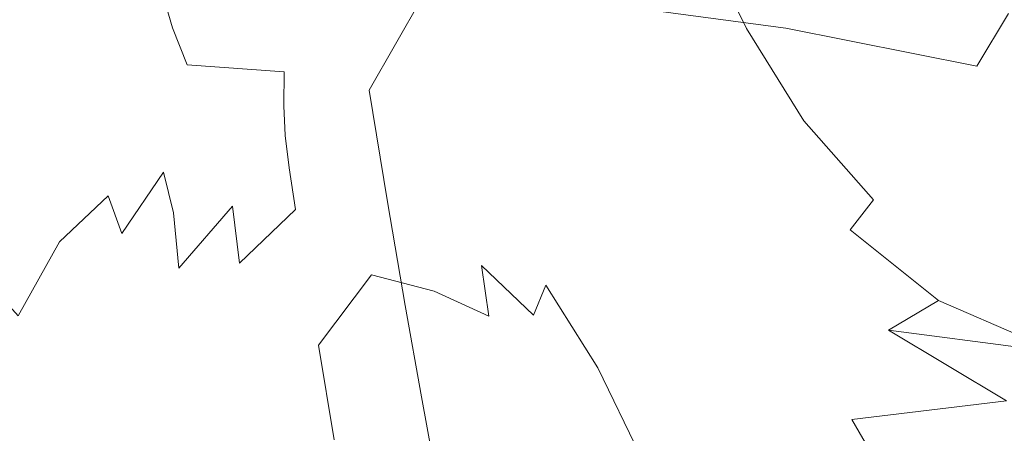
# Model space of a CAD drawing. Extents: x -900 to 900, y -425 to 425.
# Drawn here: x -25 to -8, y 327 to 334 of the extents above; entities that cross this region are included whole.
import ezdxf

# ---------------------------------------------------------------- set-up
doc = ezdxf.new("R2010")
doc.units = 0
doc.header["$LTSCALE"] = 500
doc.header["$MEASUREMENT"] = 0
doc.layers.add('EXC-CERAMIKA', color=7, linetype='Continuous')
doc.layers.add('EXC-CHROM', color=7, linetype='Continuous')

msp = doc.modelspace()

# ---------------------------------------------------------------- linework, layer by layer
at = {"layer": 'EXC-CERAMIKA', "lineweight": 0, "invisible_edges": 15}
for points in [[(-36.678, 332.042, 74.552), (0.14, 335.211, 94.178), (-37.392, 335.226, 94.241), (-36.678, 332.042, 74.552)], [(0.14, 335.211, 94.178), (-36.678, 332.042, 74.552), (0.14, 332.018, 74.487), (0.14, 335.211, 94.178)], [(-35.969, 328.586, 54.389), (0.14, 332.018, 74.487), (-36.678, 332.042, 74.552), (-35.969, 328.586, 54.389)], [(0.14, 332.018, 74.487), (-35.969, 328.586, 54.389), (0.14, 328.554, 54.335), (0.14, 332.018, 74.487)], [(-35.285, 325.029, 34.239), (0.14, 328.554, 54.335), (-35.969, 328.586, 54.389), (-35.285, 325.029, 34.239)], [(0.14, 328.554, 54.335), (-35.285, 325.029, 34.239), (0.14, 324.99, 34.203), (0.14, 328.554, 54.335)]]:
    msp.add_3dface(points, dxfattribs=at)
at = {"layer": 'EXC-CHROM', "lineweight": 0}
for points, invisible_edges in [([(-10.564, 333.763, 181.64), (-10.715, 336.145, 181.278), (-11.392, 335.351, 181.093), (-10.564, 333.763, 181.64)], 15), ([(-10.715, 336.145, 181.278), (-10.564, 333.763, 181.64), (-10.09, 334.585, 181.746), (-10.715, 336.145, 181.278)], 15), ([(-13.53, 335.597, 179.776), (-12.182, 334.126, 180.718), (-13.106, 335.989, 180.124), (-13.53, 335.597, 179.776)], 15), ([(-11.83, 334.677, 180.938), (-13.106, 335.989, 180.124), (-12.182, 334.126, 180.718), (-11.83, 334.677, 180.938)], 13), ([(-7.804, 334.092, 182.386), (-6.034, 335.856, 182.297), (-7.94, 335.678, 182.096), (-7.804, 334.092, 182.386)], 15), ([(-6.034, 335.856, 182.297), (-7.804, 334.092, 182.386), (-5.965, 334.016, 182.605), (-6.034, 335.856, 182.297)], 15), ([(-8.807, 334.242, 182.158), (-7.94, 335.678, 182.096), (-9.274, 335.299, 181.888), (-8.807, 334.242, 182.158)], 15), ([(-7.94, 335.678, 182.096), (-8.807, 334.242, 182.158), (-7.804, 334.092, 182.386), (-7.94, 335.678, 182.096)], 15), ([(-14.128, 335.344, 179.228), (-12.601, 333.705, 180.337), (-13.53, 335.597, 179.776), (-14.128, 335.344, 179.228)], 15), ([(-12.182, 334.126, 180.718), (-13.53, 335.597, 179.776), (-12.601, 333.705, 180.337), (-12.182, 334.126, 180.718)], 15), ([(-14.251, 333.27, 178.71), (-14.128, 335.344, 179.228), (-15.06, 335.235, 178.399), (-14.251, 333.27, 178.71)], 15), ([(-14.128, 335.344, 179.228), (-14.251, 333.27, 178.71), (-13.239, 333.418, 179.699), (-14.128, 335.344, 179.228)], 15), ([(-12.601, 333.705, 180.337), (-14.128, 335.344, 179.228), (-13.239, 333.418, 179.699), (-12.601, 333.705, 180.337)], 15), ([(-11.83, 334.677, 180.938), (-10.564, 333.763, 181.64), (-11.392, 335.351, 181.093), (-11.83, 334.677, 180.938)], 15), ([(-9.216, 333.401, 182.177), (-9.274, 335.299, 181.888), (-10.09, 334.585, 181.746), (-9.216, 333.401, 182.177)], 15), ([(-9.274, 335.299, 181.888), (-9.216, 333.401, 182.177), (-8.807, 334.242, 182.158), (-9.274, 335.299, 181.888)], 15), ([(-18.904, 333.027, 175.108), (-17.673, 335.177, 176.346), (-19.232, 335.092, 175.348), (-18.904, 333.027, 175.108)], 15), ([(-17.673, 335.177, 176.346), (-18.904, 333.027, 175.108), (-17.144, 333.138, 176.266), (-17.673, 335.177, 176.346)], 14), ([(-17.144, 333.138, 176.266), (-16.262, 335.202, 177.401), (-17.673, 335.177, 176.346), (-17.144, 333.138, 176.266)], 15), ([(-16.262, 335.202, 177.401), (-17.144, 333.138, 176.266), (-15.573, 333.198, 177.516), (-16.262, 335.202, 177.401)], 15), ([(-15.573, 333.198, 177.516), (-15.06, 335.235, 178.399), (-16.262, 335.202, 177.401), (-15.573, 333.198, 177.516)], 15), ([(-15.06, 335.235, 178.399), (-15.573, 333.198, 177.516), (-14.251, 333.27, 178.71), (-15.06, 335.235, 178.399)], 15), ([(-20.875, 334.88, 174.52), (-18.904, 333.027, 175.108), (-19.232, 335.092, 175.348), (-20.875, 334.88, 174.52)], 15), ([(-24.806, 334.865, 111.611), (-25.974, 333.877, 112.443), (-26.89, 334.765, 113.364), (-24.806, 334.865, 111.611)], 15), ([(-25.974, 333.877, 112.443), (-24.806, 334.865, 111.611), (-24.293, 334.146, 111.042), (-25.974, 333.877, 112.443)], 15), ([(-22.585, 334.762, 109.972), (-24.293, 334.146, 111.042), (-24.806, 334.865, 111.611), (-22.585, 334.762, 109.972)], 15), ([(-24.293, 334.146, 111.042), (-22.585, 334.762, 109.972), (-22.403, 334.138, 109.658), (-24.293, 334.146, 111.042)], 15), ([(-20.236, 334.552, 108.494), (-22.403, 334.138, 109.658), (-22.585, 334.762, 109.972), (-20.236, 334.552, 108.494)], 13), ([(-22.486, 334.626, 173.852), (-20.788, 332.801, 174.188), (-20.875, 334.88, 174.52), (-22.486, 334.626, 173.852)], 15), ([(-18.904, 333.027, 175.108), (-20.875, 334.88, 174.52), (-20.788, 332.801, 174.188), (-18.904, 333.027, 175.108)], 15), ([(-17.317, 334.81, 107.372), (-15.24, 334.009, 106.159), (-17.768, 334.331, 107.226), (-17.317, 334.81, 107.372)], 15), ([(-15.24, 334.009, 106.159), (-17.317, 334.81, 107.372), (-14.465, 334.529, 106.181), (-15.24, 334.009, 106.159)], 13), ([(-13.915, 334.909, 106.536), (-11.482, 334.13, 105.168), (-14.465, 334.529, 106.181), (-13.915, 334.909, 106.536)], 15), ([(-11.482, 334.13, 105.168), (-13.915, 334.909, 106.536), (-10.786, 334.633, 105.511), (-11.482, 334.13, 105.168)], 15), ([(-23.944, 334.413, 173.332), (-22.651, 332.543, 173.48), (-22.486, 334.626, 173.852), (-23.944, 334.413, 173.332)], 15), ([(-20.788, 332.801, 174.188), (-22.486, 334.626, 173.852), (-22.651, 332.543, 173.48), (-20.788, 332.801, 174.188)], 15), ([(-12.182, 334.126, 180.718), (-10.873, 333.06, 181.538), (-11.83, 334.677, 180.938), (-12.182, 334.126, 180.718)], 15), ([(-10.564, 333.763, 181.64), (-11.83, 334.677, 180.938), (-10.873, 333.06, 181.538), (-10.564, 333.763, 181.64)], 15), ([(-10.786, 334.633, 105.511), (-8.081, 333.452, 104.255), (-11.482, 334.13, 105.168), (-10.786, 334.633, 105.511)], 15), ([(-8.081, 333.452, 104.255), (-10.786, 334.633, 105.511), (-7.518, 334.395, 104.764), (-8.081, 333.452, 104.255)], 15), ([(-9.502, 332.484, 182.157), (-10.09, 334.585, 181.746), (-10.564, 333.763, 181.64), (-9.502, 332.484, 182.157)], 15), ([(-10.09, 334.585, 181.746), (-9.502, 332.484, 182.157), (-9.216, 333.401, 182.177), (-10.09, 334.585, 181.746)], 15), ([(-25.134, 334.326, 172.952), (-24.342, 332.336, 172.955), (-23.944, 334.413, 173.332), (-25.134, 334.326, 172.952)], 15), ([(-22.651, 332.543, 173.48), (-23.944, 334.413, 173.332), (-24.342, 332.336, 172.955), (-22.651, 332.543, 173.48)], 15), ([(-22.403, 334.138, 109.658), (-20.236, 334.552, 108.494), (-20.357, 333.972, 108.372), (-22.403, 334.138, 109.658)], 15), ([(-20.236, 334.552, 108.494), (-18.212, 333.763, 107.269), (-20.357, 333.972, 108.372), (-20.236, 334.552, 108.494)], 15), ([(-18.212, 333.763, 107.269), (-20.236, 334.552, 108.494), (-17.768, 334.331, 107.226), (-18.212, 333.763, 107.269)], 15), ([(-14.465, 334.529, 106.181), (-12.712, 333.497, 105.283), (-15.24, 334.009, 106.159), (-14.465, 334.529, 106.181)], 15), ([(-12.712, 333.497, 105.283), (-14.465, 334.529, 106.181), (-11.482, 334.13, 105.168), (-12.712, 333.497, 105.283)], 13), ([(-7.518, 334.395, 104.764), (-4.18, 333.348, 103.917), (-8.081, 333.452, 104.255), (-7.518, 334.395, 104.764)], 11), ([(-24.342, 332.336, 172.955), (-25.134, 334.326, 172.952), (-25.713, 332.263, 172.585), (-24.342, 332.336, 172.955)], 15), ([(-17.768, 334.331, 107.226), (-16.08, 333.411, 106.361), (-18.212, 333.763, 107.269), (-17.768, 334.331, 107.226)], 15), ([(-16.08, 333.411, 106.361), (-17.768, 334.331, 107.226), (-15.24, 334.009, 106.159), (-16.08, 333.411, 106.361)], 15), ([(-7.883, 332.731, 182.543), (-8.807, 334.242, 182.158), (-9.216, 333.401, 182.177), (-7.883, 332.731, 182.543)], 15), ([(-8.807, 334.242, 182.158), (-7.883, 332.731, 182.543), (-7.804, 334.092, 182.386), (-8.807, 334.242, 182.158)], 15), ([(-24.293, 334.146, 111.042), (-25.128, 333.048, 111.779), (-25.974, 333.877, 112.443), (-24.293, 334.146, 111.042)], 15), ([(-25.128, 333.048, 111.779), (-24.293, 334.146, 111.042), (-23.731, 333.413, 110.614), (-25.128, 333.048, 111.779)], 15), ([(-22.403, 334.138, 109.658), (-23.731, 333.413, 110.614), (-24.293, 334.146, 111.042), (-22.403, 334.138, 109.658)], 15), ([(-23.731, 333.413, 110.614), (-22.403, 334.138, 109.658), (-22.142, 333.476, 109.452), (-23.731, 333.413, 110.614)], 15), ([(-20.357, 333.972, 108.372), (-22.142, 333.476, 109.452), (-22.403, 334.138, 109.658), (-20.357, 333.972, 108.372)], 13), ([(-11.482, 334.13, 105.168), (-10.623, 332.581, 104.699), (-12.712, 333.497, 105.283), (-11.482, 334.13, 105.168)], 15), ([(-12.601, 333.705, 180.337), (-11.161, 332.477, 181.334), (-12.182, 334.126, 180.718), (-12.601, 333.705, 180.337)], 15), ([(-10.873, 333.06, 181.538), (-12.182, 334.126, 180.718), (-11.161, 332.477, 181.334), (-10.873, 333.06, 181.538)], 13), ([(-10.623, 332.581, 104.699), (-11.482, 334.13, 105.168), (-8.081, 333.452, 104.255), (-10.623, 332.581, 104.699)], 13), ([(-6.003, 332.387, 182.821), (-7.804, 334.092, 182.386), (-7.883, 332.731, 182.543), (-6.003, 332.387, 182.821)], 15), ([(-7.804, 334.092, 182.386), (-6.003, 332.387, 182.821), (-5.965, 334.016, 182.605), (-7.804, 334.092, 182.386)], 15), ([(-22.142, 333.476, 109.452), (-20.357, 333.972, 108.372), (-20.415, 333.352, 108.368), (-22.142, 333.476, 109.452)], 15), ([(-20.357, 333.972, 108.372), (-18.607, 333.159, 107.438), (-20.415, 333.352, 108.368), (-20.357, 333.972, 108.372)], 15), ([(-18.607, 333.159, 107.438), (-20.357, 333.972, 108.372), (-18.212, 333.763, 107.269), (-18.607, 333.159, 107.438)], 15), ([(-15.24, 334.009, 106.159), (-14.078, 332.813, 105.662), (-16.08, 333.411, 106.361), (-15.24, 334.009, 106.159)], 15), ([(-14.078, 332.813, 105.662), (-15.24, 334.009, 106.159), (-12.712, 333.497, 105.283), (-14.078, 332.813, 105.662)], 15), ([(-18.212, 333.763, 107.269), (-16.826, 332.795, 106.678), (-18.607, 333.159, 107.438), (-18.212, 333.763, 107.269)], 15), ([(-16.826, 332.795, 106.678), (-18.212, 333.763, 107.269), (-16.08, 333.411, 106.361), (-16.826, 332.795, 106.678)], 15), ([(-13.239, 333.418, 179.699), (-11.577, 332.015, 180.921), (-12.601, 333.705, 180.337), (-13.239, 333.418, 179.699)], 15), ([(-11.161, 332.477, 181.334), (-12.601, 333.705, 180.337), (-11.577, 332.015, 180.921), (-11.161, 332.477, 181.334)], 15), ([(-10.873, 333.06, 181.538), (-9.502, 332.484, 182.157), (-10.564, 333.763, 181.64), (-10.873, 333.06, 181.538)], 15), ([(-23.731, 333.413, 110.614), (-24.416, 332.316, 111.349), (-25.128, 333.048, 111.779), (-23.731, 333.413, 110.614)], 15), ([(-24.416, 332.316, 111.349), (-23.731, 333.413, 110.614), (-23.214, 332.728, 110.338), (-24.416, 332.316, 111.349)], 15), ([(-22.142, 333.476, 109.452), (-23.214, 332.728, 110.338), (-23.731, 333.413, 110.614), (-22.142, 333.476, 109.452)], 15), ([(-23.214, 332.728, 110.338), (-22.142, 333.476, 109.452), (-21.87, 332.837, 109.354), (-23.214, 332.728, 110.338)], 15), ([(-20.415, 333.352, 108.368), (-21.87, 332.837, 109.354), (-22.142, 333.476, 109.452), (-20.415, 333.352, 108.368)], 11), ([(-21.87, 332.837, 109.354), (-20.415, 333.352, 108.368), (-20.423, 332.749, 108.448), (-21.87, 332.837, 109.354)], 15), ([(-20.415, 333.352, 108.368), (-18.913, 332.572, 107.669), (-20.423, 332.749, 108.448), (-20.415, 333.352, 108.368)], 11), ([(-18.913, 332.572, 107.669), (-20.415, 333.352, 108.368), (-18.607, 333.159, 107.438), (-18.913, 332.572, 107.669)], 15), ([(-16.08, 333.411, 106.361), (-15.18, 332.158, 106.109), (-16.826, 332.795, 106.678), (-16.08, 333.411, 106.361)], 15), ([(-15.18, 332.158, 106.109), (-16.08, 333.411, 106.361), (-14.078, 332.813, 105.662), (-15.18, 332.158, 106.109)], 15), ([(-13.372, 331.456, 179.037), (-13.239, 333.418, 179.699), (-14.251, 333.27, 178.71), (-13.372, 331.456, 179.037)], 15), ([(-12.712, 333.497, 105.283), (-12.413, 331.834, 105.212), (-14.078, 332.813, 105.662), (-12.712, 333.497, 105.283)], 15), ([(-13.239, 333.418, 179.699), (-13.372, 331.456, 179.037), (-12.265, 331.675, 180.191), (-13.239, 333.418, 179.699)], 15), ([(-11.577, 332.015, 180.921), (-13.239, 333.418, 179.699), (-12.265, 331.675, 180.191), (-11.577, 332.015, 180.921)], 15), ([(-12.413, 331.834, 105.212), (-12.712, 333.497, 105.283), (-10.623, 332.581, 104.699), (-12.413, 331.834, 105.212)], 15), ([(-6.997, 331.602, 104.063), (-10.623, 332.581, 104.699), (-8.081, 333.452, 104.255), (-6.997, 331.602, 104.063)], 15), ([(-8.043, 331.596, 182.606), (-9.216, 333.401, 182.177), (-9.502, 332.484, 182.157), (-8.043, 331.596, 182.606)], 15), ([(-9.216, 333.401, 182.177), (-8.043, 331.596, 182.606), (-7.883, 332.731, 182.543), (-9.216, 333.401, 182.177)], 15), ([(-4.18, 333.348, 103.917), (-6.997, 331.602, 104.063), (-8.081, 333.452, 104.255), (-4.18, 333.348, 103.917)], 15), ([(-16.59, 331.186, 176.188), (-15.573, 333.198, 177.516), (-17.144, 333.138, 176.266), (-16.59, 331.186, 176.188)], 15), ([(-15.573, 333.198, 177.516), (-16.59, 331.186, 176.188), (-14.835, 331.31, 177.642), (-15.573, 333.198, 177.516)], 15), ([(-14.835, 331.31, 177.642), (-14.251, 333.27, 178.71), (-15.573, 333.198, 177.516), (-14.835, 331.31, 177.642)], 15), ([(-14.251, 333.27, 178.71), (-14.835, 331.31, 177.642), (-13.372, 331.456, 179.037), (-14.251, 333.27, 178.71)], 15), ([(-25.44, 331.495, 112.34), (-25.128, 333.048, 111.779), (-24.416, 332.316, 111.349), (-25.44, 331.495, 112.34)], 15), ([(-20.788, 332.801, 174.188), (-18.575, 331.034, 174.856), (-18.904, 333.027, 175.108), (-20.788, 332.801, 174.188)], 13), ([(-18.607, 333.159, 107.438), (-17.414, 332.209, 107.032), (-18.913, 332.572, 107.669), (-18.607, 333.159, 107.438)], 15), ([(-18.575, 331.034, 174.856), (-17.144, 333.138, 176.266), (-18.904, 333.027, 175.108), (-18.575, 331.034, 174.856)], 15), ([(-17.414, 332.209, 107.032), (-18.607, 333.159, 107.438), (-16.826, 332.795, 106.678), (-17.414, 332.209, 107.032)], 15), ([(-17.144, 333.138, 176.266), (-18.575, 331.034, 174.856), (-16.59, 331.186, 176.188), (-17.144, 333.138, 176.266)], 15), ([(-11.161, 332.477, 181.334), (-9.691, 331.713, 182.113), (-10.873, 333.06, 181.538), (-11.161, 332.477, 181.334)], 15), ([(-9.502, 332.484, 182.157), (-10.873, 333.06, 181.538), (-9.691, 331.713, 182.113), (-9.502, 332.484, 182.157)], 15), ([(-21.87, 332.837, 109.354), (-22.832, 332.153, 110.224), (-23.214, 332.728, 110.338), (-21.87, 332.837, 109.354)], 15), ([(-22.832, 332.153, 110.224), (-21.87, 332.837, 109.354), (-21.654, 332.284, 109.363), (-22.832, 332.153, 110.224)], 15), ([(-20.423, 332.749, 108.448), (-21.654, 332.284, 109.363), (-21.87, 332.837, 109.354), (-20.423, 332.749, 108.448)], 15), ([(-23.214, 332.728, 110.338), (-23.904, 331.718, 111.13), (-24.416, 332.316, 111.349), (-23.214, 332.728, 110.338)], 15), ([(-23.904, 331.718, 111.13), (-23.214, 332.728, 110.338), (-22.832, 332.153, 110.224), (-23.904, 331.718, 111.13)], 15), ([(-22.651, 332.543, 173.48), (-20.727, 330.803, 173.828), (-20.788, 332.801, 174.188), (-22.651, 332.543, 173.48)], 15), ([(-21.654, 332.284, 109.363), (-20.423, 332.749, 108.448), (-20.397, 332.217, 108.578), (-21.654, 332.284, 109.363)], 15), ([(-18.575, 331.034, 174.856), (-20.788, 332.801, 174.188), (-20.727, 330.803, 173.828), (-18.575, 331.034, 174.856)], 15), ([(-19.087, 332.055, 107.9), (-20.423, 332.749, 108.448), (-18.913, 332.572, 107.669), (-19.087, 332.055, 107.9)], 15), ([(-20.423, 332.749, 108.448), (-19.087, 332.055, 107.9), (-20.397, 332.217, 108.578), (-20.423, 332.749, 108.448)], 11), ([(-16.826, 332.795, 106.678), (-16.002, 331.563, 106.553), (-17.414, 332.209, 107.032), (-16.826, 332.795, 106.678)], 15), ([(-16.002, 331.563, 106.553), (-16.826, 332.795, 106.678), (-15.18, 332.158, 106.109), (-16.002, 331.563, 106.553)], 15), ([(-14.078, 332.813, 105.662), (-13.776, 331.147, 105.748), (-15.18, 332.158, 106.109), (-14.078, 332.813, 105.662)], 15), ([(-13.776, 331.147, 105.748), (-14.078, 332.813, 105.662), (-12.413, 331.834, 105.212), (-13.776, 331.147, 105.748)], 15), ([(-6.084, 331.02, 182.953), (-7.883, 332.731, 182.543), (-8.043, 331.596, 182.606), (-6.084, 331.02, 182.953)], 15), ([(-7.883, 332.731, 182.543), (-6.084, 331.02, 182.953), (-6.003, 332.387, 182.821), (-7.883, 332.731, 182.543)], 15), ([(-24.342, 332.336, 172.955), (-22.865, 330.567, 173.062), (-22.651, 332.543, 173.48), (-24.342, 332.336, 172.955)], 15), ([(-20.727, 330.803, 173.828), (-22.651, 332.543, 173.48), (-22.865, 330.567, 173.062), (-20.727, 330.803, 173.828)], 15), ([(-18.913, 332.572, 107.669), (-17.779, 331.701, 107.344), (-19.087, 332.055, 107.9), (-18.913, 332.572, 107.669)], 15), ([(-17.779, 331.701, 107.344), (-18.913, 332.572, 107.669), (-17.414, 332.209, 107.032), (-17.779, 331.701, 107.344)], 15), ([(-9.412, 331.049, 104.507), (-12.413, 331.834, 105.212), (-10.623, 332.581, 104.699), (-9.412, 331.049, 104.507)], 15), ([(-11.577, 332.015, 180.921), (-9.922, 331.071, 181.935), (-11.161, 332.477, 181.334), (-11.577, 332.015, 180.921)], 15), ([(-9.691, 331.713, 182.113), (-11.161, 332.477, 181.334), (-9.922, 331.071, 181.935), (-9.691, 331.713, 182.113)], 13), ([(-10.623, 332.581, 104.699), (-6.997, 331.602, 104.063), (-9.412, 331.049, 104.507), (-10.623, 332.581, 104.699)], 15), ([(-9.691, 331.713, 182.113), (-8.043, 331.596, 182.606), (-9.502, 332.484, 182.157), (-9.691, 331.713, 182.113)], 15), ([(-25.713, 332.263, 172.585), (-24.809, 330.398, 172.515), (-24.342, 332.336, 172.955), (-25.713, 332.263, 172.585)], 15), ([(-24.416, 332.316, 111.349), (-24.844, 330.877, 112.05), (-25.44, 331.495, 112.34), (-24.416, 332.316, 111.349)], 15), ([(-24.844, 330.877, 112.05), (-24.416, 332.316, 111.349), (-23.904, 331.718, 111.13), (-24.844, 330.877, 112.05)], 15), ([(-22.865, 330.567, 173.062), (-24.342, 332.336, 172.955), (-24.809, 330.398, 172.515), (-22.865, 330.567, 173.062)], 15), ([(-24.809, 330.398, 172.515), (-25.713, 332.263, 172.585), (-26.379, 330.369, 172.142), (-24.809, 330.398, 172.515)], 15), ([(-22.832, 332.153, 110.224), (-23.549, 331.142, 111.099), (-23.904, 331.718, 111.13), (-22.832, 332.153, 110.224)], 15), ([(-23.549, 331.142, 111.099), (-22.832, 332.153, 110.224), (-22.564, 331.565, 110.28), (-23.549, 331.142, 111.099)], 15), ([(-21.654, 332.284, 109.363), (-22.564, 331.565, 110.28), (-22.832, 332.153, 110.224), (-21.654, 332.284, 109.363)], 15), ([(-22.564, 331.565, 110.28), (-21.654, 332.284, 109.363), (-21.481, 331.698, 109.502), (-22.564, 331.565, 110.28)], 15), ([(-20.397, 332.217, 108.578), (-21.481, 331.698, 109.502), (-21.654, 332.284, 109.363), (-20.397, 332.217, 108.578)], 15), ([(-21.481, 331.698, 109.502), (-20.397, 332.217, 108.578), (-20.329, 331.639, 108.788), (-21.481, 331.698, 109.502)], 15), ([(-19.134, 331.488, 108.164), (-20.397, 332.217, 108.578), (-19.087, 332.055, 107.9), (-19.134, 331.488, 108.164)], 15), ([(-20.397, 332.217, 108.578), (-19.134, 331.488, 108.164), (-20.329, 331.639, 108.788), (-20.397, 332.217, 108.578)], 11), ([(-17.414, 332.209, 107.032), (-16.525, 331.058, 106.925), (-17.779, 331.701, 107.344), (-17.414, 332.209, 107.032)], 15), ([(-16.525, 331.058, 106.925), (-17.414, 332.209, 107.032), (-16.002, 331.563, 106.553), (-16.525, 331.058, 106.925)], 15), ([(-15.18, 332.158, 106.109), (-14.753, 330.539, 106.249), (-16.002, 331.563, 106.553), (-15.18, 332.158, 106.109)], 15), ([(-14.753, 330.539, 106.249), (-15.18, 332.158, 106.109), (-13.776, 331.147, 105.748), (-14.753, 330.539, 106.249)], 15), ([(-19.087, 332.055, 107.9), (-17.944, 331.151, 107.647), (-19.134, 331.488, 108.164), (-19.087, 332.055, 107.9)], 15), ([(-17.944, 331.151, 107.647), (-19.087, 332.055, 107.9), (-17.779, 331.701, 107.344), (-17.944, 331.151, 107.647)], 15), ([(-12.265, 331.675, 180.191), (-10.337, 330.537, 181.514), (-11.577, 332.015, 180.921), (-12.265, 331.675, 180.191)], 15), ([(-9.922, 331.071, 181.935), (-11.577, 332.015, 180.921), (-10.337, 330.537, 181.514), (-9.922, 331.071, 181.935)], 11), ([(-11.296, 330.343, 105.051), (-13.776, 331.147, 105.748), (-12.413, 331.834, 105.212), (-11.296, 330.343, 105.051)], 15), ([(-12.413, 331.834, 105.212), (-9.412, 331.049, 104.507), (-11.296, 330.343, 105.051), (-12.413, 331.834, 105.212)], 15), ([(-23.904, 331.718, 111.13), (-24.418, 330.323, 111.947), (-24.844, 330.877, 112.05), (-23.904, 331.718, 111.13)], 15), ([(-24.418, 330.323, 111.947), (-23.904, 331.718, 111.13), (-23.549, 331.142, 111.099), (-24.418, 330.323, 111.947)], 15), ([(-21.481, 331.698, 109.502), (-22.385, 330.841, 110.512), (-22.564, 331.565, 110.28), (-21.481, 331.698, 109.502)], 13), ([(-22.385, 330.841, 110.512), (-21.481, 331.698, 109.502), (-21.338, 330.957, 109.793), (-22.385, 330.841, 110.512)], 15), ([(-20.329, 331.639, 108.788), (-21.338, 330.957, 109.793), (-21.481, 331.698, 109.502), (-20.329, 331.639, 108.788)], 15), ([(-21.338, 330.957, 109.793), (-20.329, 331.639, 108.788), (-20.213, 330.9, 109.108), (-21.338, 330.957, 109.793)], 15), ([(-20.329, 331.639, 108.788), (-19.057, 330.753, 108.492), (-20.213, 330.9, 109.108), (-20.329, 331.639, 108.788)], 11), ([(-19.057, 330.753, 108.492), (-20.329, 331.639, 108.788), (-19.134, 331.488, 108.164), (-19.057, 330.753, 108.492)], 15), ([(-17.779, 331.701, 107.344), (-16.807, 330.539, 107.257), (-17.944, 331.151, 107.647), (-17.779, 331.701, 107.344)], 15), ([(-16.807, 330.539, 107.257), (-17.779, 331.701, 107.344), (-16.525, 331.058, 106.925), (-16.807, 330.539, 107.257)], 15), ([(-12.39, 329.815, 179.38), (-12.265, 331.675, 180.191), (-13.372, 331.456, 179.037), (-12.39, 329.815, 179.38)], 15), ([(-12.265, 331.675, 180.191), (-12.39, 329.815, 179.38), (-11.104, 330.117, 180.71), (-12.265, 331.675, 180.191)], 15), ([(-10.337, 330.537, 181.514), (-12.265, 331.675, 180.191), (-11.104, 330.117, 180.71), (-10.337, 330.537, 181.514)], 15), ([(-9.922, 331.071, 181.935), (-8.15, 330.686, 182.617), (-9.691, 331.713, 182.113), (-9.922, 331.071, 181.935)], 15), ([(-8.043, 331.596, 182.606), (-9.691, 331.713, 182.113), (-8.15, 330.686, 182.617), (-8.043, 331.596, 182.606)], 15), ([(-6.502, 329.649, 104.159), (-9.412, 331.049, 104.507), (-6.997, 331.602, 104.063), (-6.502, 329.649, 104.159)], 15), ([(-8.15, 330.686, 182.617), (-6.084, 331.02, 182.953), (-8.043, 331.596, 182.606), (-8.15, 330.686, 182.617)], 15), ([(-24.844, 330.877, 112.05), (-26.244, 330.157, 113.26), (-25.44, 331.495, 112.34), (-24.844, 330.877, 112.05)], 15), ([(-22.564, 331.565, 110.28), (-23.308, 330.472, 111.233), (-23.549, 331.142, 111.099), (-22.564, 331.565, 110.28)], 14), ([(-23.308, 330.472, 111.233), (-22.564, 331.565, 110.28), (-22.385, 330.841, 110.512), (-23.308, 330.472, 111.233)], 15), ([(-19.134, 331.488, 108.164), (-17.933, 330.443, 107.975), (-19.057, 330.753, 108.492), (-19.134, 331.488, 108.164)], 15), ([(-17.933, 330.443, 107.975), (-19.134, 331.488, 108.164), (-17.944, 331.151, 107.647), (-17.933, 330.443, 107.975)], 15), ([(-16.002, 331.563, 106.553), (-15.381, 330.031, 106.657), (-16.525, 331.058, 106.925), (-16.002, 331.563, 106.553)], 15), ([(-15.381, 330.031, 106.657), (-16.002, 331.563, 106.553), (-14.753, 330.539, 106.249), (-15.381, 330.031, 106.657)], 15), ([(-14.078, 329.586, 177.765), (-13.372, 331.456, 179.037), (-14.835, 331.31, 177.642), (-14.078, 329.586, 177.765)], 15), ([(-13.372, 331.456, 179.037), (-14.078, 329.586, 177.765), (-12.39, 329.815, 179.38), (-13.372, 331.456, 179.037)], 15), ([(-16.048, 329.386, 176.105), (-14.835, 331.31, 177.642), (-16.59, 331.186, 176.188), (-16.048, 329.386, 176.105)], 15), ([(-14.835, 331.31, 177.642), (-16.048, 329.386, 176.105), (-14.078, 329.586, 177.765), (-14.835, 331.31, 177.642)], 15), ([(-23.549, 331.142, 111.099), (-24.093, 329.741, 111.973), (-24.418, 330.323, 111.947), (-23.549, 331.142, 111.099)], 11), ([(-24.093, 329.741, 111.973), (-23.549, 331.142, 111.099), (-23.308, 330.472, 111.233), (-24.093, 329.741, 111.973)], 13), ([(-18.26, 329.186, 174.603), (-16.59, 331.186, 176.188), (-18.575, 331.034, 174.856), (-18.26, 329.186, 174.603)], 15), ([(-16.59, 331.186, 176.188), (-18.26, 329.186, 174.603), (-16.048, 329.386, 176.105), (-16.59, 331.186, 176.188)], 15), ([(-17.944, 331.151, 107.647), (-16.904, 329.9, 107.583), (-17.933, 330.443, 107.975), (-17.944, 331.151, 107.647)], 15), ([(-16.904, 329.9, 107.583), (-17.944, 331.151, 107.647), (-16.807, 330.539, 107.257), (-16.904, 329.9, 107.583)], 15), ([(-12.723, 329.659, 105.613), (-14.753, 330.539, 106.249), (-13.776, 331.147, 105.748), (-12.723, 329.659, 105.613)], 15), ([(-13.776, 331.147, 105.748), (-11.296, 330.343, 105.051), (-12.723, 329.659, 105.613), (-13.776, 331.147, 105.748)], 15), ([(-10.337, 330.537, 181.514), (-8.343, 329.935, 182.482), (-9.922, 331.071, 181.935), (-10.337, 330.537, 181.514)], 15), ([(-8.15, 330.686, 182.617), (-9.922, 331.071, 181.935), (-8.343, 329.935, 182.482), (-8.15, 330.686, 182.617)], 15), ([(-21.338, 330.957, 109.793), (-22.293, 329.853, 110.944), (-22.385, 330.841, 110.512), (-21.338, 330.957, 109.793)], 13), ([(-22.293, 329.853, 110.944), (-21.338, 330.957, 109.793), (-21.209, 329.941, 110.259), (-22.293, 329.853, 110.944)], 14), ([(-20.213, 330.9, 109.108), (-21.209, 329.941, 110.259), (-21.338, 330.957, 109.793), (-20.213, 330.9, 109.108)], 13), ([(-21.209, 329.941, 110.259), (-20.213, 330.9, 109.108), (-20.041, 329.885, 109.569), (-21.209, 329.941, 110.259)], 14), ([(-20.727, 330.803, 173.828), (-18.26, 329.186, 174.603), (-18.575, 331.034, 174.856), (-20.727, 330.803, 173.828)], 13), ([(-20.213, 330.9, 109.108), (-18.859, 329.731, 108.919), (-20.041, 329.885, 109.569), (-20.213, 330.9, 109.108)], 15), ([(-18.859, 329.731, 108.919), (-20.213, 330.9, 109.108), (-19.057, 330.753, 108.492), (-18.859, 329.731, 108.919)], 15), ([(-16.525, 331.058, 106.925), (-15.758, 329.548, 107.01), (-16.807, 330.539, 107.257), (-16.525, 331.058, 106.925)], 15), ([(-15.758, 329.548, 107.01), (-16.525, 331.058, 106.925), (-15.381, 330.031, 106.657), (-15.758, 329.548, 107.01)], 15), ([(-8.773, 329.16, 104.574), (-11.296, 330.343, 105.051), (-9.412, 331.049, 104.507), (-8.773, 329.16, 104.574)], 15), ([(-9.412, 331.049, 104.507), (-6.502, 329.649, 104.159), (-8.773, 329.16, 104.574), (-9.412, 331.049, 104.507)], 15), ([(-6.084, 331.02, 182.953), (-8.15, 330.686, 182.617), (-6.138, 329.963, 183.01), (-6.084, 331.02, 182.953)], 15), ([(-26.244, 330.157, 113.26), (-24.844, 330.877, 112.05), (-25.624, 329.526, 112.952), (-26.244, 330.157, 113.26)], 15), ([(-24.418, 330.323, 111.947), (-25.624, 329.526, 112.952), (-24.844, 330.877, 112.05), (-24.418, 330.323, 111.947)], 15), ([(-22.385, 330.841, 110.512), (-23.224, 329.574, 111.58), (-23.308, 330.472, 111.233), (-22.385, 330.841, 110.512)], 15), ([(-23.224, 329.574, 111.58), (-22.385, 330.841, 110.512), (-22.293, 329.853, 110.944), (-23.224, 329.574, 111.58)], 15), ([(-22.865, 330.567, 173.062), (-20.677, 328.957, 173.464), (-20.727, 330.803, 173.828), (-22.865, 330.567, 173.062)], 15), ([(-18.26, 329.186, 174.603), (-20.727, 330.803, 173.828), (-20.677, 328.957, 173.464), (-18.26, 329.186, 174.603)], 15), ([(-19.057, 330.753, 108.492), (-17.742, 329.445, 108.349), (-18.859, 329.731, 108.919), (-19.057, 330.753, 108.492)], 15), ([(-17.742, 329.445, 108.349), (-19.057, 330.753, 108.492), (-17.933, 330.443, 107.975), (-17.742, 329.445, 108.349)], 15), ([(-24.809, 330.398, 172.515), (-23.109, 328.75, 172.615), (-22.865, 330.567, 173.062), (-24.809, 330.398, 172.515)], 15), ([(-20.677, 328.957, 173.464), (-22.865, 330.567, 173.062), (-23.109, 328.75, 172.615), (-20.677, 328.957, 173.464)], 15), ([(-16.807, 330.539, 107.257), (-15.976, 329.015, 107.347), (-16.904, 329.9, 107.583), (-16.807, 330.539, 107.257)], 15), ([(-15.976, 329.015, 107.347), (-16.807, 330.539, 107.257), (-15.758, 329.548, 107.01), (-15.976, 329.015, 107.347)], 11), ([(-13.742, 329.039, 106.134), (-15.381, 330.031, 106.657), (-14.753, 330.539, 106.249), (-13.742, 329.039, 106.134)], 15), ([(-14.753, 330.539, 106.249), (-12.723, 329.659, 105.613), (-13.742, 329.039, 106.134), (-14.753, 330.539, 106.249)], 15), ([(-11.104, 330.117, 180.71), (-8.761, 329.279, 182.105), (-10.337, 330.537, 181.514), (-11.104, 330.117, 180.71)], 13), ([(-8.343, 329.935, 182.482), (-10.337, 330.537, 181.514), (-8.761, 329.279, 182.105), (-8.343, 329.935, 182.482)], 15), ([(-8.343, 329.935, 182.482), (-6.138, 329.963, 183.01), (-8.15, 330.686, 182.617), (-8.343, 329.935, 182.482)], 15), ([(-26.379, 330.369, 172.142), (-25.365, 328.614, 171.981), (-24.809, 330.398, 172.515), (-26.379, 330.369, 172.142)], 15), ([(-23.109, 328.75, 172.615), (-24.809, 330.398, 172.515), (-25.365, 328.614, 171.981), (-23.109, 328.75, 172.615)], 15), ([(-23.308, 330.472, 111.233), (-23.845, 329.22, 112.049), (-24.093, 329.741, 111.973), (-23.308, 330.472, 111.233)], 15), ([(-23.845, 329.22, 112.049), (-23.308, 330.472, 111.233), (-23.224, 329.574, 111.58), (-23.845, 329.22, 112.049)], 15), ([(-17.933, 330.443, 107.975), (-16.77, 328.996, 107.901), (-17.742, 329.445, 108.349), (-17.933, 330.443, 107.975)], 15), ([(-16.77, 328.996, 107.901), (-17.933, 330.443, 107.975), (-16.904, 329.9, 107.583), (-16.77, 328.996, 107.901)], 15), ([(-25.624, 329.526, 112.952), (-24.418, 330.323, 111.947), (-25.153, 329.002, 112.81), (-25.624, 329.526, 112.952)], 9), ([(-24.093, 329.741, 111.973), (-25.153, 329.002, 112.81), (-24.418, 330.323, 111.947), (-24.093, 329.741, 111.973)], 15), ([(-10.565, 328.538, 105.088), (-12.723, 329.659, 105.613), (-11.296, 330.343, 105.051), (-10.565, 328.538, 105.088)], 15), ([(-11.296, 330.343, 105.051), (-8.773, 329.16, 104.574), (-10.565, 328.538, 105.088), (-11.296, 330.343, 105.051)], 15), ([(-14.401, 328.522, 106.555), (-15.758, 329.548, 107.01), (-15.381, 330.031, 106.657), (-14.401, 328.522, 106.555)], 15), ([(-15.381, 330.031, 106.657), (-13.742, 329.039, 106.134), (-14.401, 328.522, 106.555), (-15.381, 330.031, 106.657)], 15), ([(-11.272, 328.365, 179.738), (-11.104, 330.117, 180.71), (-12.39, 329.815, 179.38), (-11.272, 328.365, 179.738)], 15), ([(-11.104, 330.117, 180.71), (-11.272, 328.365, 179.738), (-9.654, 328.746, 181.264), (-11.104, 330.117, 180.71)], 15), ([(-8.761, 329.279, 182.105), (-11.104, 330.117, 180.71), (-9.654, 328.746, 181.264), (-8.761, 329.279, 182.105)], 15), ([(-22.288, 328.472, 111.599), (-23.224, 329.574, 111.58), (-22.293, 329.853, 110.944), (-22.288, 328.472, 111.599)], 15), ([(-21.082, 328.53, 110.923), (-22.293, 329.853, 110.944), (-21.209, 329.941, 110.259), (-21.082, 328.53, 110.923)], 15), ([(-22.293, 329.853, 110.944), (-21.082, 328.53, 110.923), (-22.288, 328.472, 111.599), (-22.293, 329.853, 110.944)], 15), ([(-19.806, 328.477, 110.201), (-21.209, 329.941, 110.259), (-20.041, 329.885, 109.569), (-19.806, 328.477, 110.201)], 15), ([(-21.209, 329.941, 110.259), (-19.806, 328.477, 110.201), (-21.082, 328.53, 110.923), (-21.209, 329.941, 110.259)], 15), ([(-18.859, 329.731, 108.919), (-19.806, 328.477, 110.201), (-20.041, 329.885, 109.569), (-18.859, 329.731, 108.919)], 14), ([(-16.904, 329.9, 107.583), (-16.105, 328.528, 107.637), (-16.77, 328.996, 107.901), (-16.904, 329.9, 107.583)], 11), ([(-16.105, 328.528, 107.637), (-16.904, 329.9, 107.583), (-15.976, 329.015, 107.347), (-16.105, 328.528, 107.637)], 13), ([(-8.761, 329.279, 182.105), (-6.29, 329.11, 182.924), (-8.343, 329.935, 182.482), (-8.761, 329.279, 182.105)], 15), ([(-6.138, 329.963, 183.01), (-8.343, 329.935, 182.482), (-6.29, 329.11, 182.924), (-6.138, 329.963, 183.01)], 15), ([(-25.153, 329.002, 112.81), (-24.093, 329.741, 111.973), (-24.726, 328.535, 112.75), (-25.153, 329.002, 112.81)], 15), ([(-23.845, 329.22, 112.049), (-24.726, 328.535, 112.75), (-24.093, 329.741, 111.973), (-23.845, 329.22, 112.049)], 15), ([(-19.806, 328.477, 110.201), (-18.859, 329.731, 108.919), (-18.543, 328.303, 109.476), (-19.806, 328.477, 110.201)], 15), ([(-17.742, 329.445, 108.349), (-18.543, 328.303, 109.476), (-18.859, 329.731, 108.919), (-17.742, 329.445, 108.349)], 11), ([(-13.333, 328.072, 177.872), (-12.39, 329.815, 179.38), (-14.078, 329.586, 177.765), (-13.333, 328.072, 177.872)], 15), ([(-11.923, 327.872, 105.632), (-13.742, 329.039, 106.134), (-12.723, 329.659, 105.613), (-11.923, 327.872, 105.632)], 15), ([(-12.39, 329.815, 179.38), (-13.333, 328.072, 177.872), (-11.272, 328.365, 179.738), (-12.39, 329.815, 179.38)], 15), ([(-12.723, 329.659, 105.613), (-10.565, 328.538, 105.088), (-11.923, 327.872, 105.632), (-12.723, 329.659, 105.613)], 15), ([(-23.343, 328.31, 112.187), (-23.845, 329.22, 112.049), (-23.224, 329.574, 111.58), (-23.343, 328.31, 112.187)], 15), ([(-23.224, 329.574, 111.58), (-22.288, 328.472, 111.599), (-23.343, 328.31, 112.187), (-23.224, 329.574, 111.58)], 15), ([(-15.553, 327.802, 176.012), (-14.078, 329.586, 177.765), (-16.048, 329.386, 176.105), (-15.553, 327.802, 176.012)], 15), ([(-14.829, 328.078, 106.926), (-15.976, 329.015, 107.347), (-15.758, 329.548, 107.01), (-14.829, 328.078, 106.926)], 11), ([(-15.758, 329.548, 107.01), (-14.401, 328.522, 106.555), (-14.829, 328.078, 106.926), (-15.758, 329.548, 107.01)], 15), ([(-14.078, 329.586, 177.765), (-15.553, 327.802, 176.012), (-13.333, 328.072, 177.872), (-14.078, 329.586, 177.765)], 15), ([(-6.255, 327.589, 104.392), (-8.773, 329.16, 104.574), (-6.502, 329.649, 104.159), (-6.255, 327.589, 104.392)], 15), ([(-18.543, 328.303, 109.476), (-17.742, 329.445, 108.349), (-17.369, 328.032, 108.795), (-18.543, 328.303, 109.476)], 15), ([(-17.971, 327.556, 174.361), (-16.048, 329.386, 176.105), (-18.26, 329.186, 174.603), (-17.971, 327.556, 174.361)], 15), ([(-16.048, 329.386, 176.105), (-17.971, 327.556, 174.361), (-15.553, 327.802, 176.012), (-16.048, 329.386, 176.105)], 15), ([(-16.77, 328.996, 107.901), (-17.369, 328.032, 108.795), (-17.742, 329.445, 108.349), (-16.77, 328.996, 107.901)], 11), ([(-24.726, 328.535, 112.75), (-23.845, 329.22, 112.049), (-24.179, 328.26, 112.6), (-24.726, 328.535, 112.75)], 15), ([(-23.845, 329.22, 112.049), (-23.343, 328.31, 112.187), (-24.179, 328.26, 112.6), (-23.845, 329.22, 112.049)], 15), ([(-20.677, 328.957, 173.464), (-17.971, 327.556, 174.361), (-18.26, 329.186, 174.603), (-20.677, 328.957, 173.464)], 13), ([(-8.4, 327.172, 104.765), (-10.565, 328.538, 105.088), (-8.773, 329.16, 104.574), (-8.4, 327.172, 104.765)], 15), ([(-9.654, 328.746, 181.264), (-6.66, 328.357, 182.63), (-8.761, 329.279, 182.105), (-9.654, 328.746, 181.264)], 9), ([(-8.773, 329.16, 104.574), (-6.255, 327.589, 104.392), (-8.4, 327.172, 104.765), (-8.773, 329.16, 104.574)], 15), ([(-6.29, 329.11, 182.924), (-8.761, 329.279, 182.105), (-6.66, 328.357, 182.63), (-6.29, 329.11, 182.924)], 15), ([(-24.726, 328.535, 112.75), (-25.819, 327.344, 113.698), (-25.153, 329.002, 112.81), (-24.726, 328.535, 112.75)], 15), ([(-23.109, 328.75, 172.615), (-20.625, 327.333, 173.119), (-20.677, 328.957, 173.464), (-23.109, 328.75, 172.615)], 15), ([(-17.971, 327.556, 174.361), (-20.677, 328.957, 173.464), (-20.625, 327.333, 173.119), (-17.971, 327.556, 174.361)], 15), ([(-17.369, 328.032, 108.795), (-16.77, 328.996, 107.901), (-16.36, 327.685, 108.207), (-17.369, 328.032, 108.795)], 15), ([(-16.105, 328.528, 107.637), (-16.36, 327.685, 108.207), (-16.77, 328.996, 107.901), (-16.105, 328.528, 107.637)], 15), ([(-15.156, 327.679, 107.295), (-16.105, 328.528, 107.637), (-15.976, 329.015, 107.347), (-15.156, 327.679, 107.295)], 15), ([(-15.976, 329.015, 107.347), (-14.829, 328.078, 106.926), (-15.156, 327.679, 107.295), (-15.976, 329.015, 107.347)], 15), ([(-12.893, 327.236, 106.143), (-14.401, 328.522, 106.555), (-13.742, 329.039, 106.134), (-12.893, 327.236, 106.143)], 15), ([(-13.742, 329.039, 106.134), (-11.923, 327.872, 105.632), (-12.893, 327.236, 106.143), (-13.742, 329.039, 106.134)], 15), ([(-23.362, 327.144, 172.152), (-25.365, 328.614, 171.981), (-26.028, 327, 171.323), (-23.362, 327.144, 172.152)], 15), ([(-25.365, 328.614, 171.981), (-23.362, 327.144, 172.152), (-23.109, 328.75, 172.615), (-25.365, 328.614, 171.981)], 15), ([(-20.625, 327.333, 173.119), (-23.109, 328.75, 172.615), (-23.362, 327.144, 172.152), (-20.625, 327.333, 173.119)], 15), ([(-10.306, 327.157, 179.956), (-9.654, 328.746, 181.264), (-11.272, 328.365, 179.738), (-10.306, 327.157, 179.956)], 15), ([(-9.654, 328.746, 181.264), (-10.306, 327.157, 179.956), (-7.552, 327.489, 181.927), (-9.654, 328.746, 181.264)], 11), ([(-6.66, 328.357, 182.63), (-9.654, 328.746, 181.264), (-7.552, 327.489, 181.927), (-6.66, 328.357, 182.63)], 14), ([(-25.819, 327.344, 113.698), (-24.726, 328.535, 112.75), (-25.304, 326.97, 113.587), (-25.819, 327.344, 113.698)], 15), ([(-24.179, 328.26, 112.6), (-25.304, 326.97, 113.587), (-24.726, 328.535, 112.75), (-24.179, 328.26, 112.6)], 15), ([(-22.352, 326.808, 112.423), (-23.343, 328.31, 112.187), (-22.288, 328.472, 111.599), (-22.352, 326.808, 112.423)], 15), ([(-22.288, 328.472, 111.599), (-20.962, 326.845, 111.736), (-22.352, 326.808, 112.423), (-22.288, 328.472, 111.599)], 15), ([(-20.962, 326.845, 111.736), (-22.288, 328.472, 111.599), (-21.082, 328.53, 110.923), (-20.962, 326.845, 111.736)], 15), ([(-19.525, 326.793, 110.959), (-21.082, 328.53, 110.923), (-19.806, 328.477, 110.201), (-19.525, 326.793, 110.959)], 15), ([(-21.082, 328.53, 110.923), (-19.525, 326.793, 110.959), (-20.962, 326.845, 111.736), (-21.082, 328.53, 110.923)], 15), ([(-18.543, 328.303, 109.476), (-19.525, 326.793, 110.959), (-19.806, 328.477, 110.201), (-18.543, 328.303, 109.476)], 13), ([(-16.36, 327.685, 108.207), (-16.105, 328.528, 107.637), (-15.595, 327.492, 107.708), (-16.36, 327.685, 108.207)], 15), ([(-16.105, 328.528, 107.637), (-15.156, 327.679, 107.295), (-15.595, 327.492, 107.708), (-16.105, 328.528, 107.637)], 15), ([(-13.52, 326.702, 106.557), (-14.829, 328.078, 106.926), (-14.401, 328.522, 106.555), (-13.52, 326.702, 106.557)], 15), ([(-14.401, 328.522, 106.555), (-12.893, 327.236, 106.143), (-13.52, 326.702, 106.557), (-14.401, 328.522, 106.555)], 15), ([(-10.059, 326.62, 105.231), (-11.923, 327.872, 105.632), (-10.565, 328.538, 105.088), (-10.059, 326.62, 105.231)], 15), ([(-10.565, 328.538, 105.088), (-8.4, 327.172, 104.765), (-10.059, 326.62, 105.231), (-10.565, 328.538, 105.088)], 15), ([(-25.304, 326.97, 113.587), (-24.179, 328.26, 112.6), (-24.613, 326.759, 113.392), (-25.304, 326.97, 113.587)], 15), ([(-24.179, 328.26, 112.6), (-23.599, 326.742, 112.99), (-24.613, 326.759, 113.392), (-24.179, 328.26, 112.6)], 15), ([(-23.599, 326.742, 112.99), (-24.179, 328.26, 112.6), (-23.343, 328.31, 112.187), (-23.599, 326.742, 112.99)], 15), ([(-23.343, 328.31, 112.187), (-22.352, 326.808, 112.423), (-23.599, 326.742, 112.99), (-23.343, 328.31, 112.187)], 15), ([(-19.525, 326.793, 110.959), (-18.543, 328.303, 109.476), (-18.134, 326.592, 110.124), (-19.525, 326.793, 110.959)], 15), ([(-17.369, 328.032, 108.795), (-18.134, 326.592, 110.124), (-18.543, 328.303, 109.476), (-17.369, 328.032, 108.795)], 15), ([(-12.71, 326.822, 177.911), (-11.272, 328.365, 179.738), (-13.333, 328.072, 177.872), (-12.71, 326.822, 177.911)], 15), ([(-11.272, 328.365, 179.738), (-12.71, 326.822, 177.911), (-10.306, 327.157, 179.956), (-11.272, 328.365, 179.738)], 15), ([(-18.134, 326.592, 110.124), (-17.369, 328.032, 108.795), (-16.856, 326.316, 109.291), (-18.134, 326.592, 110.124)], 15), ([(-16.36, 327.685, 108.207), (-16.856, 326.316, 109.291), (-17.369, 328.032, 108.795), (-16.36, 327.685, 108.207)], 15), ([(-15.144, 326.5, 175.905), (-13.333, 328.072, 177.872), (-15.553, 327.802, 176.012), (-15.144, 326.5, 175.905)], 15), ([(-13.958, 326.283, 106.938), (-15.156, 327.679, 107.295), (-14.829, 328.078, 106.926), (-13.958, 326.283, 106.938)], 11), ([(-13.333, 328.072, 177.872), (-15.144, 326.5, 175.905), (-12.71, 326.822, 177.911), (-13.333, 328.072, 177.872)], 15), ([(-14.829, 328.078, 106.926), (-13.52, 326.702, 106.557), (-13.958, 326.283, 106.938), (-14.829, 328.078, 106.926)], 15), ([(-17.721, 326.216, 174.139), (-15.553, 327.802, 176.012), (-17.971, 327.556, 174.361), (-17.721, 326.216, 174.139)], 15), ([(-15.553, 327.802, 176.012), (-17.721, 326.216, 174.139), (-15.144, 326.5, 175.905), (-15.553, 327.802, 176.012)], 15), ([(-11.278, 325.962, 105.732), (-12.893, 327.236, 106.143), (-11.923, 327.872, 105.632), (-11.278, 325.962, 105.732)], 15), ([(-11.923, 327.872, 105.632), (-10.059, 326.62, 105.231), (-11.278, 325.962, 105.732), (-11.923, 327.872, 105.632)], 15), ([(-20.625, 327.333, 173.119), (-17.721, 326.216, 174.139), (-17.971, 327.556, 174.361), (-20.625, 327.333, 173.119)], 13), ([(-16.856, 326.316, 109.291), (-16.36, 327.685, 108.207), (-15.756, 326.04, 108.519), (-16.856, 326.316, 109.291)], 15), ([(-15.595, 327.492, 107.708), (-15.756, 326.04, 108.519), (-16.36, 327.685, 108.207), (-15.595, 327.492, 107.708)], 15), ([(-14.361, 325.992, 107.35), (-15.595, 327.492, 107.708), (-15.156, 327.679, 107.295), (-14.361, 325.992, 107.35)], 15), ([(-15.156, 327.679, 107.295), (-13.958, 326.283, 106.938), (-14.361, 325.992, 107.35), (-15.156, 327.679, 107.295)], 15), ([(-6.133, 325.512, 104.686), (-8.4, 327.172, 104.765), (-6.255, 327.589, 104.392), (-6.133, 325.512, 104.686)], 15), ([(-15.756, 326.04, 108.519), (-15.595, 327.492, 107.708), (-14.902, 325.89, 107.857), (-15.756, 326.04, 108.519)], 15), ([(-15.595, 327.492, 107.708), (-14.361, 325.992, 107.35), (-14.902, 325.89, 107.857), (-15.595, 327.492, 107.708)], 15), ([(-10.306, 327.157, 179.956), (-7.047, 326.498, 181.555), (-7.552, 327.489, 181.927), (-10.306, 327.157, 179.956)], 11), ([(-23.362, 327.144, 172.152), (-20.557, 325.999, 172.817), (-20.625, 327.333, 173.119), (-23.362, 327.144, 172.152)], 15), ([(-17.721, 326.216, 174.139), (-20.625, 327.333, 173.119), (-20.557, 325.999, 172.817), (-17.721, 326.216, 174.139)], 15), ([(-12.128, 325.302, 106.208), (-13.52, 326.702, 106.557), (-12.893, 327.236, 106.143), (-12.128, 325.302, 106.208)], 15), ([(-12.893, 327.236, 106.143), (-11.278, 325.962, 105.732), (-12.128, 325.302, 106.208), (-12.893, 327.236, 106.143)], 15), ([(-26.028, 327, 171.323), (-23.533, 325.821, 171.738), (-23.362, 327.144, 172.152), (-26.028, 327, 171.323)], 15), ([(-20.557, 325.999, 172.817), (-23.362, 327.144, 172.152), (-23.533, 325.821, 171.738), (-20.557, 325.999, 172.817)], 15), ([(-12.71, 326.822, 177.911), (-9.777, 326.24, 179.879), (-10.306, 327.157, 179.956), (-12.71, 326.822, 177.911)], 15), ([(-7.047, 326.498, 181.555), (-10.306, 327.157, 179.956), (-9.777, 326.24, 179.879), (-7.047, 326.498, 181.555)], 13), ([(-8.159, 325.212, 105.003), (-10.059, 326.62, 105.231), (-8.4, 327.172, 104.765), (-8.159, 325.212, 105.003)], 15), ([(-8.4, 327.172, 104.765), (-6.133, 325.512, 104.686), (-8.159, 325.212, 105.003), (-8.4, 327.172, 104.765)], 15), ([(-23.533, 325.821, 171.738), (-26.028, 327, 171.323), (-26.529, 325.656, 170.703), (-23.533, 325.821, 171.738)], 15), ([(-24.613, 326.759, 113.392), (-25.918, 325.162, 114.509), (-25.304, 326.97, 113.587), (-24.613, 326.759, 113.392)], 15)]:
    msp.add_3dface(points, dxfattribs=dict(at, invisible_edges=invisible_edges))

doc.saveas('drawing.dxf')
